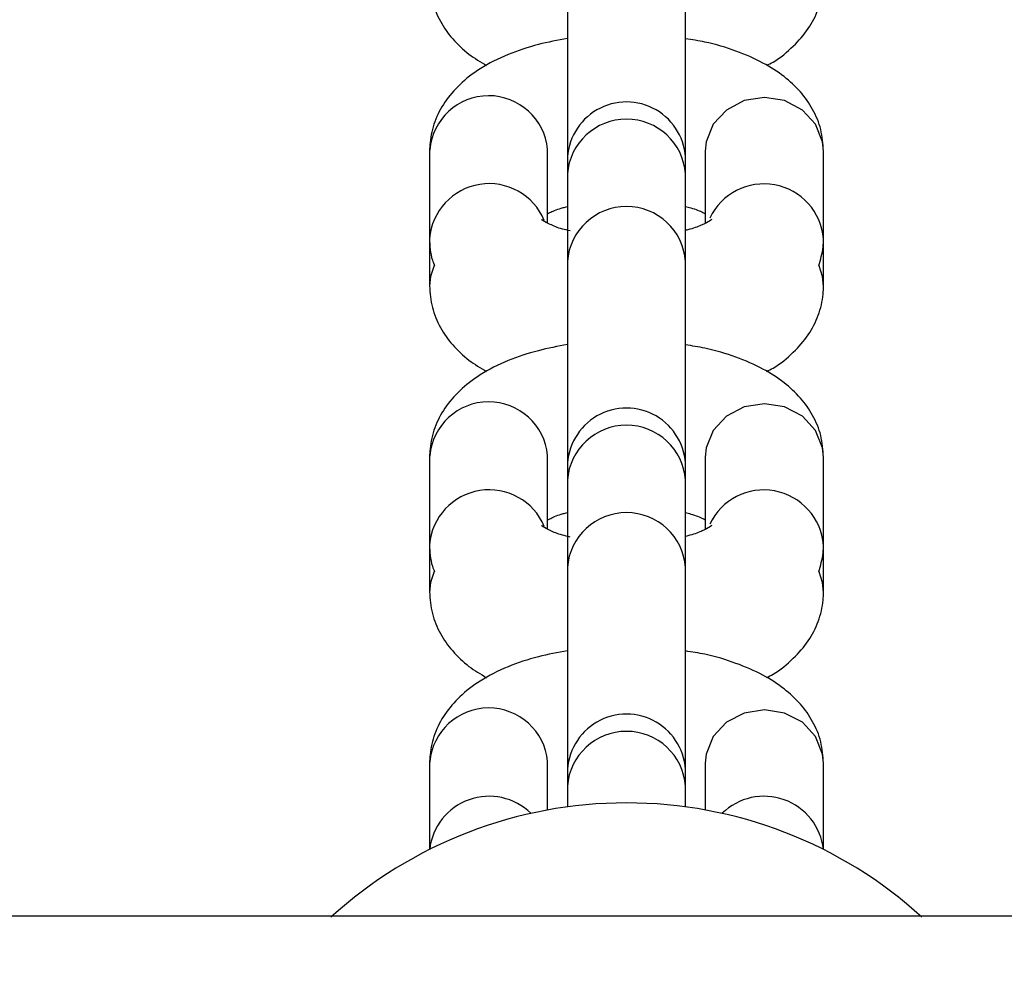
# Model space of a CAD drawing. Units: millimetres. Extents: x 1328 to 12661, y 1277 to 6231.
# Drawn here: x 7181 to 7231, y 2933 to 2981 of the extents above; entities that cross this region are included whole.
import ezdxf

# ---------------------------------------------------------------- set-up
doc = ezdxf.new("R2010")
doc.units = ezdxf.units.MM
doc.layers.add('Dimensions', color=7, linetype='Continuous')
doc.layers.add('Warstwa 1', color=7, linetype='Continuous')
doc.styles.get("Standard").update_dxf_attribs({"font": 'arial.ttf'})
doc.dimstyles.new('Leikkiset keinu', dxfattribs={"dimtxt": 150, "dimasz": 2.5, "dimexe": 0.06, "dimexo": 0.625, "dimtad": 0, "dimtih": 1, "dimtoh": 1, "dimdec": 0, "dimtxsty": 'Standard', "dimcen": 2.5, "dimadec": 0, "dimazin": 0, "dimtfac": 1, "dimtmove": 0, "dimatfit": 3, "dimfxl": 1, "dimarcsym": 0})

# ---------------------------------------------------------------- blocks, each defined once
blk = doc.blocks.new('*D2')
at = {"layer": 'Defpoints', "color": 0, "transparency": 16777216}
for p in [(2761.361, 2960.78), (12661.337, 2960.78), (12661.337, 1375.364)]:
    blk.add_point(p, dxfattribs=at)
at = {"layer": 'Dimensions', "color": 0, "lineweight": -2, "transparency": 16777216}
for p, q in [((2761.361, 2960.155), (2761.361, 1375.304)), ((12661.337, 2960.155), (12661.337, 1375.304)), ((2763.861, 1375.364), (7487.003, 1375.364)), ((12658.837, 1375.364), (7935.695, 1375.364))]:
    blk.add_line(p, q, dxfattribs=at)
at = {"layer": 'Dimensions', "color": 0, "transparency": 16777216}
for points in [[(2763.861, 1375.781), (2763.861, 1374.947), (2761.361, 1375.364)], [(12658.837, 1375.781), (12658.837, 1374.947), (12661.337, 1375.364)]]:
    blk.add_solid(points, dxfattribs=at)
at = {"layer": 'Dimensions', "color": 0, "transparency": 16777216, "insert": (7711.349, 1375.364), "char_height": 150, "attachment_point": 5}
blk.add_mtext('9900', dxfattribs=at)

msp = doc.modelspace()

# ---------------------------------------------------------------- linework, layer by layer
at = {"layer": 'Warstwa 1'}
for points in [[(7208.35, 2984.766), (7208.35, 2984.766), (7208.35, 2977.216), (7208.35, 2977.216)], [(7214.35, 2977.216), (7214.35, 2977.216), (7214.35, 2984.766), (7214.35, 2984.766)], [(7208.35, 2977.216), (7208.35, 2977.216), (7208.35, 2974.376), (7208.35, 2974.376)], [(7214.35, 2974.386), (7214.35, 2974.386), (7214.35, 2977.216), (7214.35, 2977.216)], [(7201.36, 2974.896), (7201.36, 2974.896), (7201.35, 2974.826), (7201.35, 2974.826)], [(7201.35, 2974.826), (7201.35, 2974.826), (7201.35, 2970.386), (7201.35, 2970.386)], [(7207.35, 2974.826), (7207.35, 2974.826), (7207.35, 2974.916), (7207.35, 2974.916)], [(7207.35, 2971.166), (7207.35, 2971.166), (7207.35, 2974.826), (7207.35, 2974.826)], [(7215.35, 2974.826), (7215.35, 2974.826), (7215.35, 2971.166), (7215.35, 2971.166)], [(7221.35, 2970.386), (7221.35, 2970.386), (7221.35, 2974.826), (7221.35, 2974.826)], [(7208.35, 2974.316), (7208.35, 2974.316), (7208.35, 2973.666), (7208.35, 2973.666)], [(7214.35, 2973.666), (7214.35, 2973.666), (7214.35, 2974.316), (7214.35, 2974.316)], [(7208.35, 2973.666), (7208.35, 2973.666), (7208.35, 2969.226), (7208.35, 2969.226)], [(7214.35, 2969.226), (7214.35, 2969.226), (7214.35, 2973.666), (7214.35, 2973.666)], [(7201.35, 2970.386), (7201.35, 2970.386), (7201.35, 2967.986), (7201.35, 2967.986)], [(7221.35, 2967.986), (7221.35, 2967.986), (7221.35, 2970.386), (7221.35, 2970.386)], [(7208.35, 2969.226), (7208.35, 2969.226), (7208.35, 2961.686), (7208.35, 2961.686)], [(7214.35, 2961.686), (7214.35, 2961.686), (7214.35, 2969.226), (7214.35, 2969.226)], [(7208.35, 2961.686), (7208.35, 2961.686), (7208.35, 2958.846), (7208.35, 2958.846)], [(7214.35, 2958.846), (7214.35, 2958.846), (7214.35, 2961.686), (7214.35, 2961.686)], [(7201.36, 2959.356), (7201.36, 2959.356), (7201.35, 2959.286), (7201.35, 2959.286)], [(7201.35, 2959.286), (7201.35, 2959.286), (7201.35, 2954.856), (7201.35, 2954.856)], [(7207.35, 2959.286), (7207.35, 2959.286), (7207.35, 2959.376), (7207.35, 2959.376)], [(7207.35, 2955.636), (7207.35, 2955.636), (7207.35, 2959.286), (7207.35, 2959.286)], [(7215.35, 2959.286), (7215.35, 2959.286), (7215.35, 2955.636), (7215.35, 2955.636)], [(7221.35, 2954.856), (7221.35, 2954.856), (7221.35, 2959.286), (7221.35, 2959.286)], [(7208.35, 2958.786), (7208.35, 2958.786), (7208.35, 2958.126), (7208.35, 2958.126)], [(7214.35, 2958.126), (7214.35, 2958.126), (7214.35, 2958.786), (7214.35, 2958.786)], [(7208.35, 2958.126), (7208.35, 2958.126), (7208.35, 2953.696), (7208.35, 2953.696)], [(7214.35, 2953.696), (7214.35, 2953.696), (7214.35, 2958.126), (7214.35, 2958.126)], [(7201.35, 2954.856), (7201.35, 2954.856), (7201.35, 2952.456), (7201.35, 2952.456)], [(7221.35, 2952.456), (7221.35, 2952.456), (7221.35, 2954.856), (7221.35, 2954.856)], [(7208.35, 2953.696), (7208.35, 2953.696), (7208.35, 2946.146), (7208.35, 2946.146)], [(7214.35, 2946.146), (7214.35, 2946.146), (7214.35, 2953.696), (7214.35, 2953.696)], [(7208.35, 2946.146), (7208.35, 2946.146), (7208.35, 2943.246), (7208.35, 2943.246)], [(7214.35, 2943.246), (7214.35, 2943.246), (7214.35, 2946.146), (7214.35, 2946.146)], [(7201.36, 2943.826), (7201.36, 2943.826), (7201.35, 2943.756), (7201.35, 2943.756)], [(7201.35, 2943.756), (7201.35, 2943.756), (7201.35, 2939.386), (7201.35, 2939.386)], [(7207.35, 2943.756), (7207.35, 2943.756), (7207.35, 2943.846), (7207.35, 2943.846)], [(7207.35, 2941.386), (7207.35, 2941.386), (7207.35, 2943.756), (7207.35, 2943.756)], [(7215.35, 2943.756), (7215.35, 2943.756), (7215.35, 2941.386), (7215.35, 2941.386)], [(7221.35, 2939.386), (7221.35, 2939.386), (7221.35, 2943.756), (7221.35, 2943.756)], [(7208.35, 2943.246), (7208.35, 2943.246), (7208.35, 2942.596), (7208.35, 2942.596)], [(7214.35, 2942.596), (7214.35, 2942.596), (7214.35, 2943.246), (7214.35, 2943.246)], [(7208.35, 2942.596), (7208.35, 2942.596), (7208.35, 2941.546), (7208.35, 2941.546)], [(7214.35, 2941.546), (7214.35, 2941.546), (7214.35, 2942.596), (7214.35, 2942.596)], [(7211.35, 2941.746), (7205.81, 2941.746), (7200.46, 2939.686), (7196.35, 2935.946)], [(7226.35, 2935.946), (7222.25, 2939.686), (7216.9, 2941.746), (7211.35, 2941.746)], [(8666.897, 2935.996), (8666.897, 2935.996), (6755.801, 2935.996), (6755.801, 2935.996)]]:
    msp.add_open_spline(points, degree=3, dxfattribs=at)
for points, knots in [([(7201.35, 2983.526), (7201.38, 2983.156), (7201.41, 2982.786), (7201.5, 2982.426), (7201.5, 2982.426), (7201.58, 2982.076), (7201.73, 2981.726), (7201.91, 2981.416), (7201.91, 2981.416), (7202.08, 2981.096), (7202.29, 2980.796), (7202.53, 2980.526), (7202.53, 2980.526), (7202.77, 2980.236), (7203.05, 2979.976), (7203.35, 2979.746), (7203.35, 2979.746), (7203.64, 2979.536), (7203.95, 2979.356), (7204.25, 2979.166)], [0, 0, 0, 0, 0.166667, 0.166667, 0.166667, 0.166667, 0.333333, 0.333333, 0.333333, 0.333333, 0.5, 0.5, 0.5, 0.5, 0.666667, 0.666667, 0.666667, 0.666667, 1, 1, 1, 1]), ([(7218.46, 2979.186), (7218.57, 2979.236), (7218.68, 2979.286), (7218.79, 2979.346), (7218.79, 2979.346), (7219.18, 2979.566), (7219.51, 2979.846), (7219.82, 2980.156), (7219.82, 2980.156), (7220.1, 2980.426), (7220.36, 2980.716), (7220.58, 2981.046), (7220.58, 2981.046), (7220.78, 2981.346), (7220.96, 2981.676), (7221.09, 2982.036), (7221.09, 2982.036), (7221.21, 2982.376), (7221.3, 2982.736), (7221.33, 2983.096), (7221.33, 2983.096), (7221.35, 2983.236), (7221.35, 2983.386), (7221.35, 2983.526)], [0, 0, 0, 0, 0.142857, 0.142857, 0.142857, 0.142857, 0.285714, 0.285714, 0.285714, 0.285714, 0.428571, 0.428571, 0.428571, 0.428571, 0.571429, 0.571429, 0.571429, 0.571429, 0.714286, 0.714286, 0.714286, 0.714286, 1, 1, 1, 1]), ([(7208.35, 2980.536), (7207.85, 2980.446), (7207.36, 2980.356), (7206.88, 2980.236), (7206.88, 2980.236), (7206.34, 2980.096), (7205.83, 2979.926), (7205.35, 2979.726), (7205.35, 2979.726), (7204.84, 2979.516), (7204.36, 2979.276), (7203.92, 2979.006), (7203.92, 2979.006), (7203.55, 2978.766), (7203.2, 2978.496), (7202.89, 2978.196), (7202.89, 2978.196), (7202.61, 2977.926), (7202.35, 2977.636), (7202.13, 2977.306), (7202.13, 2977.306), (7201.93, 2977.006), (7201.75, 2976.676), (7201.62, 2976.316), (7201.62, 2976.316), (7201.5, 2975.976), (7201.41, 2975.616), (7201.38, 2975.256), (7201.38, 2975.256), (7201.36, 2975.116), (7201.36, 2974.966), (7201.35, 2974.826)], [0, 0, 0, 0, 0.111111, 0.111111, 0.111111, 0.111111, 0.222222, 0.222222, 0.222222, 0.222222, 0.333333, 0.333333, 0.333333, 0.333333, 0.444444, 0.444444, 0.444444, 0.444444, 0.555556, 0.555556, 0.555556, 0.555556, 0.666667, 0.666667, 0.666667, 0.666667, 0.777778, 0.777778, 0.777778, 0.777778, 1, 1, 1, 1]), ([(7221.35, 2974.826), (7221.33, 2975.196), (7221.3, 2975.566), (7221.21, 2975.916), (7221.21, 2975.916), (7221.13, 2976.276), (7220.98, 2976.616), (7220.8, 2976.936), (7220.8, 2976.936), (7220.63, 2977.256), (7220.42, 2977.556), (7220.18, 2977.826), (7220.18, 2977.826), (7219.93, 2978.106), (7219.65, 2978.366), (7219.35, 2978.606), (7219.35, 2978.606), (7219.02, 2978.866), (7218.66, 2979.096), (7218.28, 2979.296), (7218.28, 2979.296), (7217.85, 2979.526), (7217.39, 2979.726), (7216.91, 2979.896), (7216.91, 2979.896), (7216.41, 2980.086), (7215.89, 2980.246), (7215.33, 2980.356), (7215.33, 2980.356), (7215.01, 2980.426), (7214.68, 2980.476), (7214.35, 2980.526)], [0, 0, 0, 0, 0.111111, 0.111111, 0.111111, 0.111111, 0.222222, 0.222222, 0.222222, 0.222222, 0.333333, 0.333333, 0.333333, 0.333333, 0.444444, 0.444444, 0.444444, 0.444444, 0.555556, 0.555556, 0.555556, 0.555556, 0.666667, 0.666667, 0.666667, 0.666667, 0.777778, 0.777778, 0.777778, 0.777778, 1, 1, 1, 1]), ([(7207.35, 2974.916), (7207.2, 2976.456), (7205.9, 2977.636), (7204.34, 2977.636), (7204.34, 2977.636), (7202.79, 2977.626), (7201.5, 2976.436), (7201.36, 2974.896)], [0, 0, 0, 0, 0.333333, 0.333333, 0.333333, 0.333333, 1, 1, 1, 1]), ([(7214.35, 2974.316), (7214.35, 2975.396), (7213.78, 2976.386), (7212.85, 2976.916), (7212.85, 2976.916), (7211.93, 2977.456), (7210.78, 2977.456), (7209.85, 2976.916), (7209.85, 2976.916), (7208.93, 2976.386), (7208.35, 2975.396), (7208.35, 2974.316)], [0, 0, 0, 0, 0.25, 0.25, 0.25, 0.25, 0.5, 0.5, 0.5, 0.5, 1, 1, 1, 1]), ([(7221.35, 2974.826), (7221.35, 2974.826), (7221.31, 2975.296), (7221.31, 2975.296), (7221.31, 2975.296), (7221.31, 2975.296), (7220.95, 2976.186), (7220.95, 2976.186), (7220.95, 2976.186), (7220.95, 2976.186), (7220.28, 2976.906), (7220.28, 2976.906), (7220.28, 2976.906), (7220.28, 2976.906), (7219.38, 2977.386), (7219.38, 2977.386), (7219.38, 2977.386), (7219.38, 2977.386), (7218.35, 2977.546), (7218.35, 2977.546), (7218.35, 2977.546), (7218.35, 2977.546), (7217.33, 2977.386), (7217.33, 2977.386), (7217.33, 2977.386), (7217.33, 2977.386), (7216.43, 2976.906), (7216.43, 2976.906), (7216.43, 2976.906), (7216.43, 2976.906), (7215.76, 2976.186), (7215.76, 2976.186), (7215.76, 2976.186), (7215.76, 2976.186), (7215.4, 2975.296), (7215.4, 2975.296), (7215.4, 2975.296), (7215.4, 2975.296), (7215.35, 2974.826), (7215.35, 2974.826)], [0, 0, 0, 0, 0.090909, 0.090909, 0.090909, 0.090909, 0.181818, 0.181818, 0.181818, 0.181818, 0.272727, 0.272727, 0.272727, 0.272727, 0.363636, 0.363636, 0.363636, 0.363636, 0.454545, 0.454545, 0.454545, 0.454545, 0.545455, 0.545455, 0.545455, 0.545455, 0.636364, 0.636364, 0.636364, 0.636364, 0.727273, 0.727273, 0.727273, 0.727273, 0.818182, 0.818182, 0.818182, 0.818182, 1, 1, 1, 1]), ([(7214.35, 2973.666), (7214.24, 2975.236), (7212.93, 2976.446), (7211.35, 2976.446), (7211.35, 2976.446), (7209.78, 2976.446), (7208.47, 2975.236), (7208.35, 2973.666)], [0, 0, 0, 0, 0.333333, 0.333333, 0.333333, 0.333333, 1, 1, 1, 1]), ([(7207.18, 2971.306), (7206.64, 2972.596), (7205.28, 2973.356), (7203.9, 2973.136), (7203.9, 2973.136), (7202.52, 2972.916), (7201.47, 2971.776), (7201.35, 2970.386)], [0, 0, 0, 0, 0.333333, 0.333333, 0.333333, 0.333333, 1, 1, 1, 1]), ([(7221.35, 2970.366), (7221.25, 2971.736), (7220.23, 2972.866), (7218.87, 2973.116), (7218.87, 2973.116), (7217.52, 2973.356), (7216.17, 2972.666), (7215.58, 2971.426)], [0, 0, 0, 0, 0.333333, 0.333333, 0.333333, 0.333333, 1, 1, 1, 1]), ([(7207.35, 2971.646), (7207.4, 2971.676), (7207.45, 2971.696), (7207.51, 2971.726), (7207.51, 2971.726), (7207.66, 2971.796), (7207.87, 2971.886), (7208.14, 2971.956), (7208.14, 2971.956), (7208.21, 2971.976), (7208.28, 2971.996), (7208.35, 2972.006)], [0, 0, 0, 0, 0.25, 0.25, 0.25, 0.25, 0.5, 0.5, 0.5, 0.5, 1, 1, 1, 1]), ([(7214.35, 2969.226), (7214.24, 2970.796), (7212.93, 2972.016), (7211.35, 2972.016), (7211.35, 2972.016), (7209.78, 2972.016), (7208.47, 2970.796), (7208.35, 2969.226)], [0, 0, 0, 0, 0.333333, 0.333333, 0.333333, 0.333333, 1, 1, 1, 1]), ([(7214.35, 2972.006), (7214.44, 2971.986), (7214.53, 2971.966), (7214.61, 2971.946), (7214.61, 2971.946), (7214.87, 2971.876), (7215.09, 2971.786), (7215.23, 2971.716), (7215.23, 2971.716), (7215.28, 2971.686), (7215.32, 2971.666), (7215.35, 2971.646)], [0, 0, 0, 0, 0.25, 0.25, 0.25, 0.25, 0.5, 0.5, 0.5, 0.5, 1, 1, 1, 1]), ([(7208.49, 2970.776), (7208.35, 2970.806), (7208.22, 2970.836), (7208.1, 2970.866), (7208.1, 2970.866), (7207.85, 2970.936), (7207.65, 2971.026), (7207.48, 2971.106), (7207.48, 2971.106), (7207.32, 2971.176), (7207.2, 2971.246), (7207.13, 2971.286), (7207.13, 2971.286), (7207.06, 2971.326), (7207.05, 2971.346), (7207.03, 2971.356)], [0, 0, 0, 0, 0.2, 0.2, 0.2, 0.2, 0.4, 0.4, 0.4, 0.4, 0.6, 0.6, 0.6, 0.6, 1, 1, 1, 1]), ([(7215.68, 2971.356), (7215.68, 2971.366), (7215.68, 2971.366), (7215.68, 2971.366), (7215.68, 2971.366), (7215.71, 2971.396), (7215.66, 2971.336), (7215.57, 2971.276), (7215.57, 2971.276), (7215.48, 2971.216), (7215.36, 2971.156), (7215.2, 2971.086), (7215.2, 2971.086), (7215.04, 2971.016), (7214.83, 2970.926), (7214.57, 2970.856), (7214.57, 2970.856), (7214.5, 2970.836), (7214.43, 2970.826), (7214.35, 2970.806)], [0, 0, 0, 0, 0.166667, 0.166667, 0.166667, 0.166667, 0.333333, 0.333333, 0.333333, 0.333333, 0.5, 0.5, 0.5, 0.5, 0.666667, 0.666667, 0.666667, 0.666667, 1, 1, 1, 1]), ([(7201.35, 2970.386), (7201.37, 2970.016), (7201.38, 2969.636), (7201.5, 2969.296), (7201.5, 2969.296), (7201.53, 2969.196), (7201.57, 2969.096), (7201.61, 2969.006)], [0, 0, 0, 0, 0.333333, 0.333333, 0.333333, 0.333333, 1, 1, 1, 1]), ([(7221.11, 2969.006), (7221.2, 2969.316), (7221.3, 2969.636), (7221.33, 2969.966), (7221.33, 2969.966), (7221.35, 2970.106), (7221.35, 2970.246), (7221.35, 2970.386)], [0, 0, 0, 0, 0.333333, 0.333333, 0.333333, 0.333333, 1, 1, 1, 1]), ([(7201.58, 2969.016), (7201.58, 2969.016), (7201.4, 2968.466), (7201.4, 2968.466), (7201.4, 2968.466), (7201.4, 2968.466), (7201.35, 2967.986), (7201.35, 2967.986)], [0, 0, 0, 0, 0.333333, 0.333333, 0.333333, 0.333333, 1, 1, 1, 1]), ([(7221.35, 2967.966), (7221.35, 2967.966), (7221.31, 2968.466), (7221.31, 2968.466), (7221.31, 2968.466), (7221.31, 2968.466), (7221.13, 2969.006), (7221.13, 2969.006)], [0, 0, 0, 0, 0.333333, 0.333333, 0.333333, 0.333333, 1, 1, 1, 1]), ([(7201.35, 2967.986), (7201.38, 2967.616), (7201.41, 2967.246), (7201.5, 2966.896), (7201.5, 2966.896), (7201.58, 2966.536), (7201.73, 2966.196), (7201.91, 2965.876), (7201.91, 2965.876), (7202.08, 2965.556), (7202.29, 2965.266), (7202.53, 2964.996), (7202.53, 2964.996), (7202.77, 2964.706), (7203.05, 2964.446), (7203.35, 2964.216), (7203.35, 2964.216), (7203.64, 2964.006), (7203.95, 2963.816), (7204.25, 2963.636)], [0, 0, 0, 0, 0.166667, 0.166667, 0.166667, 0.166667, 0.333333, 0.333333, 0.333333, 0.333333, 0.5, 0.5, 0.5, 0.5, 0.666667, 0.666667, 0.666667, 0.666667, 1, 1, 1, 1]), ([(7218.46, 2963.646), (7218.57, 2963.696), (7218.68, 2963.756), (7218.79, 2963.816), (7218.79, 2963.816), (7219.18, 2964.036), (7219.51, 2964.306), (7219.82, 2964.616), (7219.82, 2964.616), (7220.1, 2964.886), (7220.36, 2965.186), (7220.58, 2965.506), (7220.58, 2965.506), (7220.78, 2965.816), (7220.96, 2966.146), (7221.09, 2966.496), (7221.09, 2966.496), (7221.21, 2966.836), (7221.3, 2967.196), (7221.33, 2967.566), (7221.33, 2967.566), (7221.35, 2967.706), (7221.35, 2967.846), (7221.35, 2967.986)], [0, 0, 0, 0, 0.142857, 0.142857, 0.142857, 0.142857, 0.285714, 0.285714, 0.285714, 0.285714, 0.428571, 0.428571, 0.428571, 0.428571, 0.571429, 0.571429, 0.571429, 0.571429, 0.714286, 0.714286, 0.714286, 0.714286, 1, 1, 1, 1]), ([(7208.35, 2965.006), (7207.85, 2964.916), (7207.36, 2964.816), (7206.88, 2964.696), (7206.88, 2964.696), (7206.34, 2964.566), (7205.83, 2964.396), (7205.35, 2964.196), (7205.35, 2964.196), (7204.84, 2963.986), (7204.36, 2963.746), (7203.92, 2963.466), (7203.92, 2963.466), (7203.55, 2963.226), (7203.2, 2962.966), (7202.89, 2962.666), (7202.89, 2962.666), (7202.61, 2962.396), (7202.35, 2962.096), (7202.13, 2961.776), (7202.13, 2961.776), (7201.93, 2961.466), (7201.75, 2961.136), (7201.62, 2960.786), (7201.62, 2960.786), (7201.5, 2960.446), (7201.41, 2960.086), (7201.38, 2959.716), (7201.38, 2959.716), (7201.36, 2959.576), (7201.36, 2959.436), (7201.35, 2959.286)], [0, 0, 0, 0, 0.111111, 0.111111, 0.111111, 0.111111, 0.222222, 0.222222, 0.222222, 0.222222, 0.333333, 0.333333, 0.333333, 0.333333, 0.444444, 0.444444, 0.444444, 0.444444, 0.555556, 0.555556, 0.555556, 0.555556, 0.666667, 0.666667, 0.666667, 0.666667, 0.777778, 0.777778, 0.777778, 0.777778, 1, 1, 1, 1]), ([(7221.35, 2959.286), (7221.33, 2959.656), (7221.3, 2960.026), (7221.21, 2960.386), (7221.21, 2960.386), (7221.13, 2960.746), (7220.98, 2961.086), (7220.8, 2961.406), (7220.8, 2961.406), (7220.63, 2961.726), (7220.42, 2962.016), (7220.18, 2962.286), (7220.18, 2962.286), (7219.93, 2962.576), (7219.65, 2962.836), (7219.35, 2963.066), (7219.35, 2963.066), (7219.02, 2963.326), (7218.66, 2963.556), (7218.28, 2963.766), (7218.28, 2963.766), (7217.85, 2963.996), (7217.39, 2964.186), (7216.91, 2964.366), (7216.91, 2964.366), (7216.41, 2964.546), (7215.89, 2964.706), (7215.33, 2964.826), (7215.33, 2964.826), (7215.01, 2964.886), (7214.68, 2964.936), (7214.35, 2964.996)], [0, 0, 0, 0, 0.111111, 0.111111, 0.111111, 0.111111, 0.222222, 0.222222, 0.222222, 0.222222, 0.333333, 0.333333, 0.333333, 0.333333, 0.444444, 0.444444, 0.444444, 0.444444, 0.555556, 0.555556, 0.555556, 0.555556, 0.666667, 0.666667, 0.666667, 0.666667, 0.777778, 0.777778, 0.777778, 0.777778, 1, 1, 1, 1]), ([(7207.35, 2959.376), (7207.2, 2960.926), (7205.9, 2962.106), (7204.34, 2962.096), (7204.34, 2962.096), (7202.79, 2962.096), (7201.5, 2960.906), (7201.36, 2959.356)], [0, 0, 0, 0, 0.333333, 0.333333, 0.333333, 0.333333, 1, 1, 1, 1]), ([(7214.35, 2958.786), (7214.35, 2959.856), (7213.78, 2960.846), (7212.85, 2961.386), (7212.85, 2961.386), (7211.93, 2961.916), (7210.78, 2961.916), (7209.85, 2961.386), (7209.85, 2961.386), (7208.93, 2960.846), (7208.35, 2959.856), (7208.35, 2958.786)], [0, 0, 0, 0, 0.25, 0.25, 0.25, 0.25, 0.5, 0.5, 0.5, 0.5, 1, 1, 1, 1]), ([(7221.35, 2959.286), (7221.35, 2959.286), (7221.31, 2959.766), (7221.31, 2959.766), (7221.31, 2959.766), (7221.31, 2959.766), (7220.95, 2960.646), (7220.95, 2960.646), (7220.95, 2960.646), (7220.95, 2960.646), (7220.28, 2961.376), (7220.28, 2961.376), (7220.28, 2961.376), (7220.28, 2961.376), (7219.38, 2961.846), (7219.38, 2961.846), (7219.38, 2961.846), (7219.38, 2961.846), (7218.35, 2962.006), (7218.35, 2962.006), (7218.35, 2962.006), (7218.35, 2962.006), (7217.33, 2961.846), (7217.33, 2961.846), (7217.33, 2961.846), (7217.33, 2961.846), (7216.43, 2961.376), (7216.43, 2961.376), (7216.43, 2961.376), (7216.43, 2961.376), (7215.76, 2960.646), (7215.76, 2960.646), (7215.76, 2960.646), (7215.76, 2960.646), (7215.4, 2959.766), (7215.4, 2959.766), (7215.4, 2959.766), (7215.4, 2959.766), (7215.35, 2959.286), (7215.35, 2959.286)], [0, 0, 0, 0, 0.090909, 0.090909, 0.090909, 0.090909, 0.181818, 0.181818, 0.181818, 0.181818, 0.272727, 0.272727, 0.272727, 0.272727, 0.363636, 0.363636, 0.363636, 0.363636, 0.454545, 0.454545, 0.454545, 0.454545, 0.545455, 0.545455, 0.545455, 0.545455, 0.636364, 0.636364, 0.636364, 0.636364, 0.727273, 0.727273, 0.727273, 0.727273, 0.818182, 0.818182, 0.818182, 0.818182, 1, 1, 1, 1]), ([(7214.35, 2958.126), (7214.24, 2959.696), (7212.93, 2960.916), (7211.35, 2960.916), (7211.35, 2960.916), (7209.78, 2960.916), (7208.47, 2959.696), (7208.35, 2958.126)], [0, 0, 0, 0, 0.333333, 0.333333, 0.333333, 0.333333, 1, 1, 1, 1]), ([(7207.18, 2955.776), (7206.64, 2957.066), (7205.28, 2957.816), (7203.9, 2957.596), (7203.9, 2957.596), (7202.52, 2957.376), (7201.47, 2956.246), (7201.35, 2954.846)], [0, 0, 0, 0, 0.333333, 0.333333, 0.333333, 0.333333, 1, 1, 1, 1]), ([(7221.35, 2954.826), (7221.25, 2956.196), (7220.23, 2957.326), (7218.87, 2957.576), (7218.87, 2957.576), (7217.52, 2957.826), (7216.17, 2957.136), (7215.58, 2955.886)], [0, 0, 0, 0, 0.333333, 0.333333, 0.333333, 0.333333, 1, 1, 1, 1]), ([(7207.35, 2956.116), (7207.4, 2956.136), (7207.45, 2956.166), (7207.51, 2956.186), (7207.51, 2956.186), (7207.66, 2956.266), (7207.87, 2956.356), (7208.14, 2956.426), (7208.14, 2956.426), (7208.21, 2956.436), (7208.28, 2956.456), (7208.35, 2956.476)], [0, 0, 0, 0, 0.25, 0.25, 0.25, 0.25, 0.5, 0.5, 0.5, 0.5, 1, 1, 1, 1]), ([(7214.35, 2953.696), (7214.24, 2955.266), (7212.93, 2956.476), (7211.35, 2956.476), (7211.35, 2956.476), (7209.78, 2956.476), (7208.47, 2955.266), (7208.35, 2953.696)], [0, 0, 0, 0, 0.333333, 0.333333, 0.333333, 0.333333, 1, 1, 1, 1]), ([(7214.35, 2956.476), (7214.44, 2956.456), (7214.53, 2956.436), (7214.61, 2956.406), (7214.61, 2956.406), (7214.87, 2956.336), (7215.09, 2956.246), (7215.23, 2956.176), (7215.23, 2956.176), (7215.28, 2956.156), (7215.32, 2956.136), (7215.35, 2956.116)], [0, 0, 0, 0, 0.25, 0.25, 0.25, 0.25, 0.5, 0.5, 0.5, 0.5, 1, 1, 1, 1]), ([(7208.49, 2955.236), (7208.35, 2955.266), (7208.22, 2955.306), (7208.1, 2955.336), (7208.1, 2955.336), (7207.85, 2955.406), (7207.65, 2955.486), (7207.48, 2955.566), (7207.48, 2955.566), (7207.32, 2955.636), (7207.2, 2955.706), (7207.13, 2955.756), (7207.13, 2955.756), (7207.06, 2955.796), (7207.05, 2955.806), (7207.03, 2955.826)], [0, 0, 0, 0, 0.2, 0.2, 0.2, 0.2, 0.4, 0.4, 0.4, 0.4, 0.6, 0.6, 0.6, 0.6, 1, 1, 1, 1]), ([(7215.68, 2955.826), (7215.68, 2955.826), (7215.68, 2955.826), (7215.68, 2955.826), (7215.68, 2955.826), (7215.71, 2955.866), (7215.66, 2955.806), (7215.57, 2955.746), (7215.57, 2955.746), (7215.48, 2955.686), (7215.36, 2955.626), (7215.2, 2955.556), (7215.2, 2955.556), (7215.04, 2955.476), (7214.83, 2955.396), (7214.57, 2955.326), (7214.57, 2955.326), (7214.5, 2955.306), (7214.43, 2955.286), (7214.35, 2955.266)], [0, 0, 0, 0, 0.166667, 0.166667, 0.166667, 0.166667, 0.333333, 0.333333, 0.333333, 0.333333, 0.5, 0.5, 0.5, 0.5, 0.666667, 0.666667, 0.666667, 0.666667, 1, 1, 1, 1]), ([(7201.35, 2954.856), (7201.37, 2954.476), (7201.38, 2954.106), (7201.5, 2953.756), (7201.5, 2953.756), (7201.53, 2953.656), (7201.57, 2953.566), (7201.61, 2953.466)], [0, 0, 0, 0, 0.333333, 0.333333, 0.333333, 0.333333, 1, 1, 1, 1]), ([(7221.11, 2953.466), (7221.2, 2953.786), (7221.3, 2954.096), (7221.33, 2954.426), (7221.33, 2954.426), (7221.35, 2954.566), (7221.35, 2954.706), (7221.35, 2954.856)], [0, 0, 0, 0, 0.333333, 0.333333, 0.333333, 0.333333, 1, 1, 1, 1]), ([(7201.58, 2953.486), (7201.58, 2953.486), (7201.4, 2952.926), (7201.4, 2952.926), (7201.4, 2952.926), (7201.4, 2952.926), (7201.35, 2952.446), (7201.35, 2952.446)], [0, 0, 0, 0, 0.333333, 0.333333, 0.333333, 0.333333, 1, 1, 1, 1]), ([(7221.35, 2952.426), (7221.35, 2952.426), (7221.31, 2952.926), (7221.31, 2952.926), (7221.31, 2952.926), (7221.31, 2952.926), (7221.13, 2953.476), (7221.13, 2953.476)], [0, 0, 0, 0, 0.333333, 0.333333, 0.333333, 0.333333, 1, 1, 1, 1]), ([(7201.35, 2952.456), (7201.38, 2952.086), (7201.41, 2951.716), (7201.5, 2951.356), (7201.5, 2951.356), (7201.58, 2951.006), (7201.73, 2950.656), (7201.91, 2950.346), (7201.91, 2950.346), (7202.08, 2950.026), (7202.29, 2949.726), (7202.53, 2949.456), (7202.53, 2949.456), (7202.77, 2949.166), (7203.05, 2948.906), (7203.35, 2948.676), (7203.35, 2948.676), (7203.64, 2948.466), (7203.95, 2948.286), (7204.25, 2948.096)], [0, 0, 0, 0, 0.166667, 0.166667, 0.166667, 0.166667, 0.333333, 0.333333, 0.333333, 0.333333, 0.5, 0.5, 0.5, 0.5, 0.666667, 0.666667, 0.666667, 0.666667, 1, 1, 1, 1]), ([(7218.46, 2948.106), (7218.57, 2948.166), (7218.68, 2948.216), (7218.79, 2948.276), (7218.79, 2948.276), (7219.18, 2948.496), (7219.51, 2948.776), (7219.82, 2949.086), (7219.82, 2949.086), (7220.1, 2949.356), (7220.36, 2949.646), (7220.58, 2949.976), (7220.58, 2949.976), (7220.78, 2950.276), (7220.96, 2950.606), (7221.09, 2950.956), (7221.09, 2950.956), (7221.21, 2951.306), (7221.3, 2951.666), (7221.33, 2952.026), (7221.33, 2952.026), (7221.35, 2952.166), (7221.35, 2952.306), (7221.35, 2952.456)], [0, 0, 0, 0, 0.142857, 0.142857, 0.142857, 0.142857, 0.285714, 0.285714, 0.285714, 0.285714, 0.428571, 0.428571, 0.428571, 0.428571, 0.571429, 0.571429, 0.571429, 0.571429, 0.714286, 0.714286, 0.714286, 0.714286, 1, 1, 1, 1]), ([(7208.35, 2949.466), (7207.85, 2949.376), (7207.36, 2949.286), (7206.88, 2949.166), (7206.88, 2949.166), (7206.34, 2949.026), (7205.83, 2948.856), (7205.35, 2948.656), (7205.35, 2948.656), (7204.84, 2948.446), (7204.36, 2948.206), (7203.92, 2947.926), (7203.92, 2947.926), (7203.55, 2947.696), (7203.2, 2947.426), (7202.89, 2947.126), (7202.89, 2947.126), (7202.61, 2946.856), (7202.35, 2946.566), (7202.13, 2946.236), (7202.13, 2946.236), (7201.93, 2945.936), (7201.75, 2945.596), (7201.62, 2945.246), (7201.62, 2945.246), (7201.5, 2944.906), (7201.41, 2944.546), (7201.38, 2944.186), (7201.38, 2944.186), (7201.36, 2944.036), (7201.36, 2943.896), (7201.35, 2943.756)], [0, 0, 0, 0, 0.111111, 0.111111, 0.111111, 0.111111, 0.222222, 0.222222, 0.222222, 0.222222, 0.333333, 0.333333, 0.333333, 0.333333, 0.444444, 0.444444, 0.444444, 0.444444, 0.555556, 0.555556, 0.555556, 0.555556, 0.666667, 0.666667, 0.666667, 0.666667, 0.777778, 0.777778, 0.777778, 0.777778, 1, 1, 1, 1]), ([(7221.35, 2943.756), (7221.33, 2944.126), (7221.3, 2944.496), (7221.21, 2944.846), (7221.21, 2944.846), (7221.13, 2945.206), (7220.98, 2945.546), (7220.8, 2945.866), (7220.8, 2945.866), (7220.63, 2946.186), (7220.42, 2946.486), (7220.18, 2946.756), (7220.18, 2946.756), (7219.93, 2947.036), (7219.65, 2947.296), (7219.35, 2947.526), (7219.35, 2947.526), (7219.02, 2947.786), (7218.66, 2948.026), (7218.28, 2948.226), (7218.28, 2948.226), (7217.85, 2948.456), (7217.39, 2948.656), (7216.91, 2948.826), (7216.91, 2948.826), (7216.41, 2949.016), (7215.89, 2949.176), (7215.33, 2949.286), (7215.33, 2949.286), (7215.01, 2949.356), (7214.68, 2949.406), (7214.35, 2949.456)], [0, 0, 0, 0, 0.111111, 0.111111, 0.111111, 0.111111, 0.222222, 0.222222, 0.222222, 0.222222, 0.333333, 0.333333, 0.333333, 0.333333, 0.444444, 0.444444, 0.444444, 0.444444, 0.555556, 0.555556, 0.555556, 0.555556, 0.666667, 0.666667, 0.666667, 0.666667, 0.777778, 0.777778, 0.777778, 0.777778, 1, 1, 1, 1]), ([(7207.35, 2943.846), (7207.2, 2945.386), (7205.9, 2946.566), (7204.34, 2946.566), (7204.34, 2946.566), (7202.79, 2946.556), (7201.5, 2945.366), (7201.36, 2943.826)], [0, 0, 0, 0, 0.333333, 0.333333, 0.333333, 0.333333, 1, 1, 1, 1]), ([(7214.35, 2943.246), (7214.35, 2944.326), (7213.78, 2945.316), (7212.85, 2945.846), (7212.85, 2945.846), (7211.93, 2946.386), (7210.78, 2946.386), (7209.85, 2945.846), (7209.85, 2945.846), (7208.93, 2945.316), (7208.35, 2944.326), (7208.35, 2943.246)], [0, 0, 0, 0, 0.25, 0.25, 0.25, 0.25, 0.5, 0.5, 0.5, 0.5, 1, 1, 1, 1]), ([(7221.35, 2943.756), (7221.35, 2943.756), (7221.31, 2944.226), (7221.31, 2944.226), (7221.31, 2944.226), (7221.31, 2944.226), (7220.95, 2945.116), (7220.95, 2945.116), (7220.95, 2945.116), (7220.95, 2945.116), (7220.28, 2945.836), (7220.28, 2945.836), (7220.28, 2945.836), (7220.28, 2945.836), (7219.38, 2946.306), (7219.38, 2946.306), (7219.38, 2946.306), (7219.38, 2946.306), (7218.35, 2946.476), (7218.35, 2946.476), (7218.35, 2946.476), (7218.35, 2946.476), (7217.33, 2946.306), (7217.33, 2946.306), (7217.33, 2946.306), (7217.33, 2946.306), (7216.43, 2945.836), (7216.43, 2945.836), (7216.43, 2945.836), (7216.43, 2945.836), (7215.76, 2945.116), (7215.76, 2945.116), (7215.76, 2945.116), (7215.76, 2945.116), (7215.4, 2944.226), (7215.4, 2944.226), (7215.4, 2944.226), (7215.4, 2944.226), (7215.35, 2943.756), (7215.35, 2943.756)], [0, 0, 0, 0, 0.090909, 0.090909, 0.090909, 0.090909, 0.181818, 0.181818, 0.181818, 0.181818, 0.272727, 0.272727, 0.272727, 0.272727, 0.363636, 0.363636, 0.363636, 0.363636, 0.454545, 0.454545, 0.454545, 0.454545, 0.545455, 0.545455, 0.545455, 0.545455, 0.636364, 0.636364, 0.636364, 0.636364, 0.727273, 0.727273, 0.727273, 0.727273, 0.818182, 0.818182, 0.818182, 0.818182, 1, 1, 1, 1]), ([(7214.35, 2942.596), (7214.24, 2944.166), (7212.93, 2945.376), (7211.35, 2945.376), (7211.35, 2945.376), (7209.78, 2945.376), (7208.47, 2944.166), (7208.35, 2942.596)], [0, 0, 0, 0, 0.333333, 0.333333, 0.333333, 0.333333, 1, 1, 1, 1]), ([(7206.5, 2941.216), (7205.67, 2942.026), (7204.45, 2942.296), (7203.36, 2941.906), (7203.36, 2941.906), (7202.26, 2941.516), (7201.49, 2940.536), (7201.36, 2939.386)], [0, 0, 0, 0, 0.333333, 0.333333, 0.333333, 0.333333, 1, 1, 1, 1]), ([(7221.35, 2939.386), (7221.22, 2940.536), (7220.45, 2941.516), (7219.35, 2941.906), (7219.35, 2941.906), (7218.26, 2942.296), (7217.04, 2942.026), (7216.21, 2941.216)], [0, 0, 0, 0, 0.333333, 0.333333, 0.333333, 0.333333, 1, 1, 1, 1])]:
    msp.add_open_spline(points, degree=3, knots=knots, dxfattribs=at)

# ---------------------------------------------------------------- dimensions: what is measured, and where the dimension line sits
at = {"layer": 'Dimensions'}
dim = msp.add_linear_dim(base=(12661.337, 1375.364), p1=(2761.361, 2960.78), p2=(12661.337, 2960.78), dimstyle='Leikkiset keinu', dxfattribs=at)
dim.commit()
dim.dimension.update_dxf_attribs({"geometry": '*D2', "text_midpoint": (7711.349, 1375.364)})

doc.saveas('drawing.dxf')
